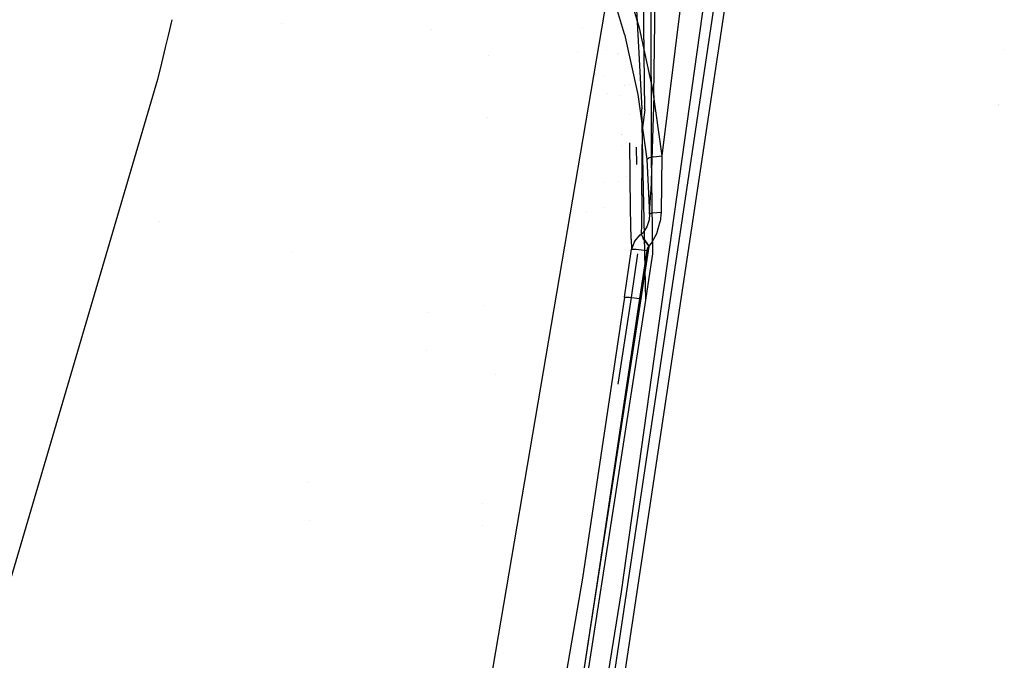
# Model space of a CAD drawing. Units: millimetres. Extents: x -1441 to 1524, y 835 to 8441.
# Drawn here: x 819 to 1023, y 1627 to 1759 of the extents above; entities that cross this region are included whole.
import ezdxf

# ---------------------------------------------------------------- set-up
doc = ezdxf.new("R2010")
doc.units = ezdxf.units.MM
doc.layers.add('1', color=7, linetype='CONTINUOUS', true_color=0xffffff)

msp = doc.modelspace()

# ---------------------------------------------------------------- linework, layer by layer
at = {"layer": '1', "color": 18, "linetype": 'CONTINUOUS'}
for p, q in [((974.352598, 1911.195725, 2028.477445), (952.039719, 1730.950326, 2018.630996)), ((974.352598, 1911.195725, 2028.477445), (952.039719, 1730.950326, 2018.630996)), ((943.70091, 1640.827388, 2010.134473), (968.346, 1816.415757, 2020.072713)), ((943.70091, 1640.827388, 2010.134473), (968.346, 1816.415757, 2020.072713)), ((940.899491, 1614.876717, 2006.554142), (969.33955, 1805.386513, 2015.822187)), ((940.899491, 1614.876717, 2006.554142), (969.33955, 1805.386513, 2015.822187)), ((943.071246, 1614.944905, 2000.948682), (971.669555, 1805.38246, 2010.247245)), ((943.071246, 1614.944905, 2000.948682), (971.669555, 1805.38246, 2010.247245)), ((949.899435, 1730.958909, 2059.636369), (949.805975, 1798.841447, 2141.875759)), ((883.997977, 1430.74128, 2119.105354), (945.214987, 1789.960116, 2151.78062)), ((883.997977, 1430.74128, 2119.105354), (945.214987, 1789.960116, 2151.78062)), ((945.214987, 1789.960116, 2151.78062), (947.899461, 1740.673512, 2089.718834)), ((945.214987, 1789.960116, 2151.78062), (947.899461, 1740.673512, 2089.718834)), ((943.589985, 1769.910544, 2022.95281), (947.372258, 1757.365912, 2021.46484)), ((943.589985, 1769.910544, 2022.95281), (947.372258, 1757.365912, 2021.46484)), ((948.510885, 1740.443438, 2066.793934), (948.208514, 1769.853335, 2106.756792)), ((944.346786, 1756.101817, 2025.670543), (940.739214, 1768.11406, 2027.34448)), ((944.346786, 1756.101817, 2025.670543), (940.739214, 1768.11406, 2027.34448)), ((950.364888, 1743.388146, 2064.861551), (950.658202, 1763.683766, 2092.966095)), ((950.364888, 1743.388146, 2064.861551), (950.658202, 1763.683766, 2092.966095)), ((850.697306, 1759.068506, 2268.563264), (849.929863, 1755.803478, 2268.462802)), ((850.697306, 1759.068506, 2268.563264), (849.929863, 1755.803478, 2268.462802)), ((873.410704, 1758.289997, 1657.687471), (873.410704, 1758.289997, 1657.687471)), ((904.319976, 1757.014599, 1662.811483), (904.319976, 1757.014599, 1662.811483)), ((904.319976, 1757.014599, 1662.811483), (904.319976, 1757.014599, 1662.811483)), ((935.556571, 1757.332548, 2028.378777), (935.556571, 1757.332548, 2028.378777)), ((935.556571, 1757.332548, 2028.378777), (935.556571, 1757.332548, 2028.378777)), ((947.372258, 1757.365912, 2021.46484), (950.143397, 1744.627684, 2020.042434)), ((947.372258, 1757.365912, 2021.46484), (950.143397, 1744.627684, 2020.042434)), ((849.929844, 1755.803398, 2268.4628), (849.354257, 1753.354608, 2268.387454)), ((849.929844, 1755.803398, 2268.4628), (849.354257, 1753.354608, 2268.387454)), ((849.929855, 1755.803446, 2268.462801), (849.92985, 1755.803423, 2268.462801)), ((849.929855, 1755.803446, 2268.462801), (849.92985, 1755.803423, 2268.462801)), ((944.346786, 1756.101817, 2025.670543), (947.089314, 1743.618697, 2024.148479)), ((944.346786, 1756.101817, 2025.670543), (947.089314, 1743.618697, 2024.148479)), ((849.354231, 1753.354494, 2268.38745), (848.586813, 1750.089574, 2268.286992)), ((849.354231, 1753.354494, 2268.38745), (848.586813, 1750.089574, 2268.286992)), ((849.354243, 1753.354547, 2268.387452), (849.354243, 1753.354547, 2268.387452)), ((849.354243, 1753.354547, 2268.387452), (849.354243, 1753.354547, 2268.387452)), ((1022.856474, 1752.972392, 929.109562), (1022.856474, 1752.972392, 929.109562)), ((1022.856474, 1752.972392, 929.109562), (1022.856474, 1752.972392, 929.109562)), ((916.106506, 1751.66601, 1674.644284), (916.106506, 1751.66601, 1674.644284)), ((916.106506, 1751.66601, 1674.644284), (916.106506, 1751.66601, 1674.644284)), ((934.530807, 1752.349949, 2081.372111), (934.530807, 1752.349949, 2081.372111)), ((934.530807, 1752.349949, 2081.372111), (934.530807, 1752.349949, 2081.372111)), ((940.639169, 1752.826959, 2019.563089), (940.639169, 1752.826959, 2019.563089)), ((940.639169, 1752.826959, 2019.563089), (940.639169, 1752.826959, 2019.563089)), ((942.933023, 1751.951241, 2017.613809), (942.933023, 1751.951241, 2017.613809)), ((942.933023, 1751.951241, 2017.613809), (942.933023, 1751.951241, 2017.613809)), ((943.126546, 1752.036573, 2017.530266), (943.126546, 1752.036573, 2017.530266)), ((943.126546, 1752.036573, 2017.530266), (943.126546, 1752.036573, 2017.530266)), ((848.586776, 1750.089416, 2268.286988), (847.788811, 1746.694535, 2268.182531)), ((848.586776, 1750.089416, 2268.286988), (847.788811, 1746.694535, 2268.182531)), ((940.219459, 1747.297097, 2075.185464), (940.219459, 1747.297097, 2075.185464)), ((940.219459, 1747.297097, 2075.185464), (940.219459, 1747.297097, 2075.185464)), ((847.788811, 1746.694535, 2268.182531), (776.822269, 1505.953044, 2253.707662)), ((847.788811, 1746.694535, 2268.182531), (776.822269, 1505.953044, 2253.707662)), ((944.334022, 1745.407389, 2017.721772), (944.334022, 1745.407389, 2017.721772)), ((944.334022, 1745.407389, 2017.721772), (944.334022, 1745.407389, 2017.721772)), ((945.305588, 1745.655657, 2017.141805), (945.305588, 1745.655657, 2017.141805)), ((945.305588, 1745.655657, 2017.141805), (945.305588, 1745.655657, 2017.141805)), ((940.712722, 1743.804017, 2065.437432), (940.712722, 1743.804017, 2065.437432)), ((940.712722, 1743.804017, 2065.437432), (940.712722, 1743.804017, 2065.437432)), ((943.441403, 1743.487322, 2092.241868), (943.441403, 1743.487322, 2092.241868)), ((943.441403, 1743.487322, 2092.241868), (943.441403, 1743.487322, 2092.241868)), ((947.089314, 1743.618697, 2024.148479), (948.961735, 1730.269402, 2022.58946)), ((947.089314, 1743.618697, 2024.148479), (948.961735, 1730.269402, 2022.58946)), ((950.364888, 1743.388146, 2064.861551), (949.739873, 1723.478287, 2030.48183)), ((950.364888, 1743.388146, 2064.861551), (949.739873, 1723.478287, 2030.48183)), ((950.143397, 1744.627684, 2020.042434), (952.039719, 1730.950326, 2018.630996)), ((950.143397, 1744.627684, 2020.042434), (952.039719, 1730.950326, 2018.630996)), ((1021.683216, 1741.472735, 839.893316), (1021.683216, 1741.472735, 839.893316)), ((1021.683216, 1741.411312, 849.646646), (1021.683216, 1741.411312, 849.646646)), ((1021.683216, 1741.411312, 849.646646), (1021.683216, 1741.411312, 849.646646)), ((915.94333, 1738.773745, 1673.421119), (915.94333, 1738.773745, 1673.421119)), ((915.94333, 1738.773745, 1673.421119), (915.94333, 1738.773745, 1673.421119)), ((945.394178, 1739.553121, 2017.037272), (945.394178, 1739.553121, 2017.037272)), ((945.394178, 1739.553121, 2017.037272), (945.394178, 1739.553121, 2017.037272)), ((948.72725, 1701.090783, 2020.848289), (947.899461, 1740.673512, 2089.718834)), ((948.72725, 1701.090783, 2020.848289), (947.899461, 1740.673512, 2089.718834)), ((948.510885, 1740.443438, 2066.793934), (948.070884, 1736.805171, 2061.452404)), ((948.086281, 1740.617459, 2066.678116), (948.086281, 1740.617459, 2066.678116)), ((947.919011, 1722.883433, 2036.891237), (948.070884, 1736.805171, 2061.452404)), ((947.919011, 1722.883433, 2036.891237), (948.070884, 1736.805171, 2061.452404)), ((943.687848, 1735.324805, 2018.817379), (943.687848, 1735.324805, 2018.817379)), ((943.687848, 1735.324805, 2018.817379), (943.687848, 1735.324805, 2018.817379)), ((943.738193, 1735.34401, 2018.656816), (943.738193, 1735.34401, 2018.656816)), ((943.738193, 1735.34401, 2018.656816), (943.738193, 1735.34401, 2018.656816)), ((943.622186, 1733.01304, 2076.390271), (943.622186, 1733.01304, 2076.390271)), ((943.622186, 1733.01304, 2076.390271), (943.622186, 1733.01304, 2076.390271)), ((944.652017, 1733.955242, 2076.527636), (944.652017, 1733.955242, 2076.527636)), ((944.652017, 1733.955242, 2076.527636), (944.652017, 1733.955242, 2076.527636)), ((945.592403, 1719.875544, 2038.389459), (945.401989, 1733.618982, 2062.859036)), ((945.592403, 1719.875544, 2038.389459), (945.401989, 1733.618982, 2062.859036)), ((946.860325, 1729.166068, 2056.253316), (946.824839, 1732.738001, 2061.791732)), ((949.72676, 1730.594844, 2020.005718), (949.258983, 1730.47325, 2020.792499)), ((949.72676, 1730.594844, 2020.005718), (949.258983, 1730.47325, 2020.792499)), ((950.373709, 1730.720013, 2019.358888), (949.72676, 1730.594844, 2020.005718)), ((950.373709, 1730.720013, 2019.358888), (949.72676, 1730.594844, 2020.005718)), ((950.156689, 1710.690707, 2021.390691), (949.899435, 1730.958909, 2059.636369)), ((950.373709, 1730.720013, 2019.358888), (952.039719, 1730.950326, 2018.630996)), ((950.373709, 1730.720013, 2019.358888), (952.039719, 1730.950326, 2018.630996)), ((952.039719, 1730.950326, 2018.630996), (951.885939, 1719.278544, 2017.549768)), ((952.039719, 1730.950326, 2018.630996), (951.885939, 1719.278544, 2017.549768)), ((948.961735, 1730.269402, 2022.58946), (949.258983, 1730.47325, 2020.792499)), ((948.961735, 1730.269402, 2022.58946), (949.258983, 1730.47325, 2020.792499)), ((948.961735, 1730.269402, 2022.58946), (949.507773, 1718.880385, 2021.119848)), ((948.961735, 1730.269402, 2022.58946), (949.507773, 1718.880385, 2021.119848)), ((944.672181, 1726.702009, 2016.356738), (944.672181, 1726.702009, 2016.356738)), ((944.672181, 1726.702009, 2016.356738), (944.672181, 1726.702009, 2016.356738)), ((940.072969, 1725.508503, 2019.180404), (940.072969, 1725.508503, 2019.180404)), ((943.037464, 1725.531006, 2019.5449), (943.037464, 1725.531006, 2019.5449)), ((943.037464, 1725.531006, 2019.5449), (943.037464, 1725.531006, 2019.5449)), ((947.919011, 1722.883433, 2036.891237), (947.81363, 1716.653556, 2024.235025)), ((947.919011, 1722.883433, 2036.891237), (947.81363, 1716.653556, 2024.235025)), ((949.507773, 1718.880385, 2021.119848), (949.739873, 1723.478287, 2030.48183)), ((949.507773, 1718.880385, 2021.119848), (949.739873, 1723.478287, 2030.48183)), ((936.475242, 1719.26387, 2037.116711), (936.475242, 1719.26387, 2037.116711)), ((939.892907, 1720.225353, 2034.718926), (939.892907, 1720.225353, 2034.718926)), ((939.892907, 1720.225353, 2034.718926), (939.892907, 1720.225353, 2034.718926)), ((945.722342, 1713.702649, 2025.545135), (945.592403, 1719.875544, 2038.389459)), ((945.722342, 1713.702649, 2025.545135), (945.592403, 1719.875544, 2038.389459)), ((949.507773, 1718.880385, 2021.119848), (949.405313, 1717.710227, 2020.635143)), ((949.507773, 1718.880385, 2021.119848), (949.405313, 1717.710227, 2020.635143)), ((950.129569, 1719.122142, 2018.961683), (949.507773, 1718.880385, 2021.119848)), ((950.129569, 1719.122142, 2018.961683), (949.507773, 1718.880385, 2021.119848)), ((950.129569, 1719.122142, 2018.961683), (951.885939, 1719.278544, 2017.549768)), ((950.129569, 1719.122142, 2018.961683), (951.885939, 1719.278544, 2017.549768)), ((951.885939, 1719.278544, 2017.549768), (951.678634, 1717.3917, 2017.418161)), ((951.885939, 1719.278544, 2017.549768), (951.678634, 1717.3917, 2017.418161)), ((848.239384, 1717.445537, 2246.531917), (848.239384, 1717.445537, 2246.531917)), ((947.81363, 1716.653556, 2024.235025), (947.776556, 1714.720935, 2020.025983)), ((947.81363, 1716.653556, 2024.235025), (947.776556, 1714.720935, 2020.025983)), ((949.405313, 1717.710227, 2020.635143), (948.945045, 1716.225356, 2020.219103)), ((949.405313, 1717.710227, 2020.635143), (948.945045, 1716.225356, 2020.219103)), ((950.978339, 1714.899033, 2017.406479), (951.678634, 1717.3917, 2017.418161)), ((950.978339, 1714.899033, 2017.406479), (951.678634, 1717.3917, 2017.418161)), ((946.376443, 1713.245124, 2020.495668), (947.575569, 1714.576215, 2020.074859)), ((946.376443, 1713.245124, 2020.495668), (947.575569, 1714.576215, 2020.074859)), ((947.575569, 1714.576215, 2020.074859), (947.776556, 1714.720935, 2020.025983)), ((947.575569, 1714.576215, 2020.074859), (947.776556, 1714.720935, 2020.025983)), ((947.776556, 1714.720935, 2020.025983), (948.172212, 1715.091676, 2020.063654)), ((947.776556, 1714.720935, 2020.025983), (948.172212, 1715.091676, 2020.063654)), ((947.776556, 1714.720935, 2020.025983), (947.922051, 1714.456767, 2019.379869)), ((947.776556, 1714.720935, 2020.025983), (947.922051, 1714.456767, 2019.379869)), ((947.922051, 1714.456767, 2019.379869), (948.189557, 1714.005917, 2018.687025)), ((947.922051, 1714.456767, 2019.379869), (948.189557, 1714.005917, 2018.687025)), ((948.945045, 1716.225356, 2020.219103), (948.172212, 1715.091676, 2020.063654)), ((948.945045, 1716.225356, 2020.219103), (948.172212, 1715.091676, 2020.063654)), ((949.888468, 1712.905377, 2017.525449), (950.978339, 1714.899033, 2017.406479)), ((949.888468, 1712.905377, 2017.525449), (950.978339, 1714.899033, 2017.406479)), ((945.722342, 1713.702649, 2025.545135), (945.776403, 1711.669892, 2020.964876)), ((945.722342, 1713.702649, 2025.545135), (945.776403, 1711.669892, 2020.964876)), ((946.376443, 1713.245124, 2020.495668), (945.776403, 1711.669892, 2020.964876)), ((946.376443, 1713.245124, 2020.495668), (945.776403, 1711.669892, 2020.964876)), ((947.702563, 1714.204517, 2015.657921), (947.702563, 1714.204517, 2015.657921)), ((948.221147, 1713.642329, 2018.411651), (948.189557, 1714.005917, 2018.687025)), ((948.189557, 1714.005917, 2018.687025), (949.369252, 1712.274283, 2017.575517)), ((948.221147, 1713.642329, 2018.411651), (949.369252, 1712.274283, 2017.575517)), ((949.369252, 1712.274283, 2017.575517), (949.39667, 1712.294787, 2017.572418)), ((949.369252, 1712.274283, 2017.575517), (949.39667, 1712.294787, 2017.572418)), ((949.384332, 1712.215394, 2017.568126), (949.369252, 1712.274283, 2017.575517)), ((949.384332, 1712.215394, 2017.568126), (949.369252, 1712.274283, 2017.575517)), ((949.39667, 1712.294787, 2017.572418), (949.888468, 1712.905377, 2017.525449)), ((949.39667, 1712.294787, 2017.572418), (949.888468, 1712.905377, 2017.525449)), ((875.749464, 1711.032761, 789.96092), (875.749464, 1711.032761, 789.96092)), ((949.382544, 1712.196082, 2017.566934), (932.977557, 1605.450839, 2011.346117)), ((949.382544, 1712.196082, 2017.566934), (932.977557, 1605.450839, 2011.346117)), ((944.288373, 1701.705426, 2020.427242), (945.776403, 1711.669892, 2020.964876)), ((944.288373, 1701.705426, 2020.427242), (945.776403, 1711.669892, 2020.964876)), ((945.768774, 1701.663941, 2020.875946), (947.108507, 1710.690707, 2021.390691)), ((945.776403, 1711.669892, 2020.964876), (946.7628, 1711.638182, 2018.731609)), ((945.776403, 1711.669892, 2020.964876), (946.7628, 1711.638182, 2018.731609)), ((946.7628, 1711.638182, 2018.731609), (948.924959, 1711.363524, 2017.56908)), ((946.7628, 1711.638182, 2018.731609), (948.924959, 1711.363524, 2017.56908)), ((949.382544, 1712.196082, 2017.566934), (947.446287, 1701.446742, 2017.009273)), ((949.382544, 1712.196082, 2017.566934), (947.446287, 1701.446742, 2017.009273)), ((948.924959, 1711.363524, 2017.56908), (947.446287, 1701.446742, 2017.009273)), ((948.924959, 1711.363524, 2017.56908), (947.446287, 1701.446742, 2017.009273)), ((949.072897, 1711.813897, 2017.582431), (948.924959, 1711.363524, 2017.56908)), ((949.072897, 1711.813897, 2017.582431), (948.924959, 1711.363524, 2017.56908)), ((949.072897, 1711.813897, 2017.582431), (949.370325, 1712.186068, 2017.567888)), ((949.072897, 1711.813897, 2017.582431), (949.370325, 1712.186068, 2017.567888)), ((949.370325, 1712.186068, 2017.567888), (949.382544, 1712.196082, 2017.566934)), ((949.370325, 1712.186068, 2017.567888), (949.382544, 1712.196082, 2017.566934)), ((949.382544, 1712.196082, 2017.566934), (949.384332, 1712.215394, 2017.568126)), ((949.382544, 1712.196082, 2017.566934), (949.384332, 1712.215394, 2017.568126)), ((949.403107, 1705.732077, 2021.11198), (950.156689, 1710.690707, 2021.390691)), ((948.72725, 1701.090783, 2020.848289), (949.403107, 1705.732077, 2021.11198)), ((948.72725, 1701.090783, 2020.848289), (949.403107, 1705.732077, 2021.11198)), ((915.453829, 1700.099036, 1669.751822), (915.453829, 1700.099036, 1669.751822)), ((915.453829, 1700.099036, 1669.751822), (915.453829, 1700.099036, 1669.751822)), ((931.33831, 1588.68739, 2014.231697), (948.72725, 1701.090783, 2020.848289)), ((944.288373, 1701.705426, 2020.427242), (935.611784, 1643.617123, 2017.038837)), ((944.288373, 1701.705426, 2020.427242), (935.611784, 1643.617123, 2017.038837)), ((947.446287, 1701.446742, 2017.009273), (938.764215, 1643.329591, 2013.628259)), ((947.446287, 1701.446742, 2017.009273), (938.764215, 1643.329591, 2013.628259)), ((943.033316, 1683.739777, 2019.826927), (945.768774, 1701.663941, 2020.875946)), ((944.288373, 1701.705426, 2020.427242), (944.288928, 1701.953876, 2020.892768)), ((944.288373, 1701.705426, 2020.427242), (944.288928, 1701.953876, 2020.892768)), ((944.288373, 1701.705426, 2020.427242), (945.281446, 1701.692075, 2018.168226)), ((944.288373, 1701.705426, 2020.427242), (945.281446, 1701.692075, 2018.168226)), ((945.281446, 1701.692075, 2018.168226), (947.446287, 1701.446742, 2017.009273)), ((945.281446, 1701.692075, 2018.168226), (947.446287, 1701.446742, 2017.009273)), ((903.580385, 1698.58088, 1657.267534), (903.580385, 1698.58088, 1657.267534)), ((903.580385, 1698.58088, 1657.267534), (903.580385, 1698.58088, 1657.267534)), ((903.480507, 1690.689728, 1656.518854), (903.480507, 1690.689728, 1656.518854)), ((903.480507, 1690.689728, 1656.518854), (903.480507, 1690.689728, 1656.518854)), ((917.632782, 1685.63782, 2171.695024), (917.632782, 1685.63782, 2171.695024)), ((917.632782, 1685.63782, 2171.695024), (917.632782, 1685.63782, 2171.695024)), ((878.671723, 1663.357534, 1649.776719), (878.671723, 1663.357534, 1649.776719)), ((914.934287, 1659.050742, 1665.857329), (914.934287, 1659.050742, 1665.857329)), ((914.934287, 1659.050742, 1665.857329), (914.934287, 1659.050742, 1665.857329)), ((879.100278, 1655.624479, 1649.132321), (879.100278, 1655.624479, 1649.132321)), ((914.877743, 1654.583327, 1665.433479), (914.877743, 1654.583327, 1665.433479)), ((914.877743, 1654.583327, 1665.433479), (914.877743, 1654.583327, 1665.433479)), ((935.611784, 1643.617123, 2017.038837), (911.059082, 1499.50096, 2008.233324)), ((935.611784, 1643.617123, 2017.038837), (911.059082, 1499.50096, 2008.233324)), ((938.764215, 1643.329591, 2013.628259), (932.977557, 1605.450839, 2011.346117)), ((936.997473, 1599.220484, 2007.669941), (943.70091, 1640.827388, 2010.134473)), ((936.997473, 1599.220484, 2007.669941), (943.70091, 1640.827388, 2010.134473))]:
    msp.add_line(p, q, dxfattribs=at)

doc.saveas('drawing.dxf')
